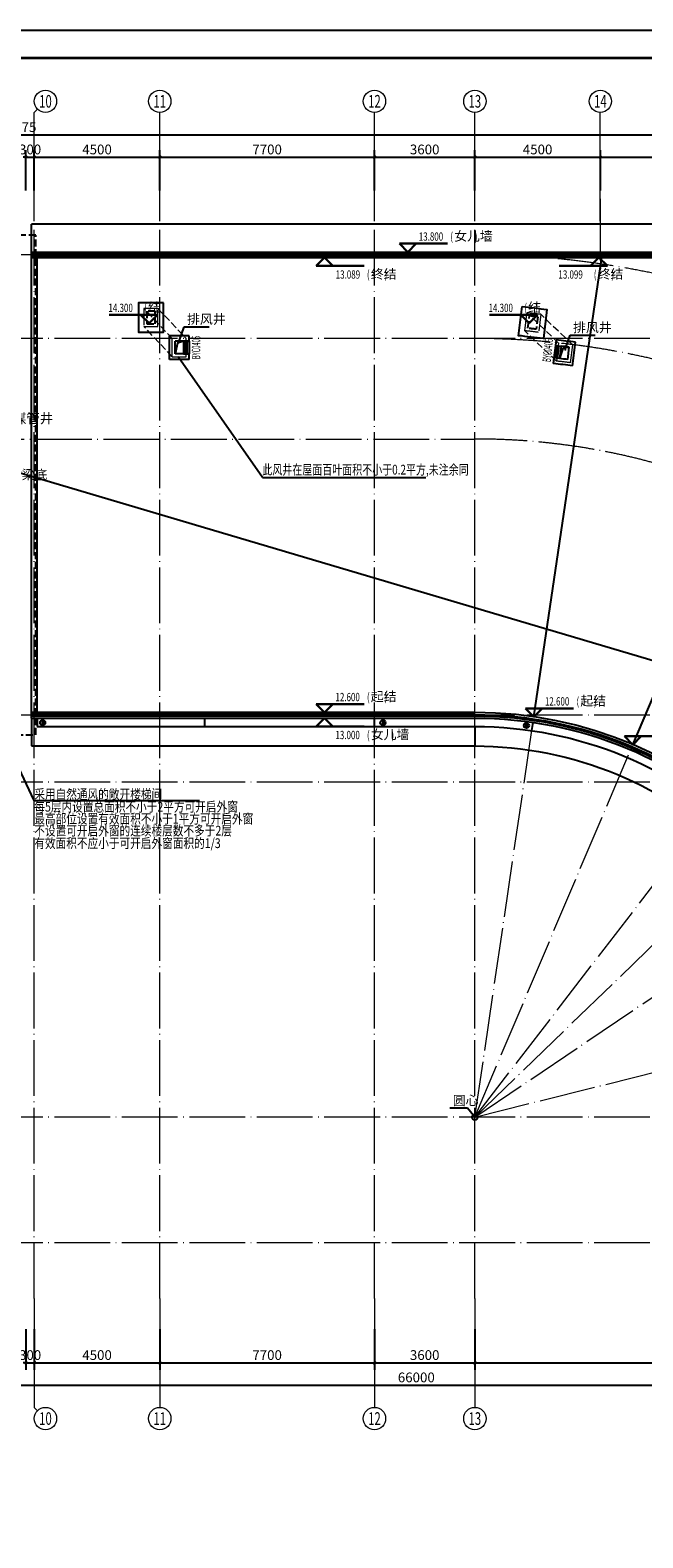
# Model space of a CAD drawing. Extents: x -762077 to 452722, y -1822867 to -827326.
# Drawn here: x -190728 to -168752, y -1648937 to -1594913 of the extents above; entities that cross this region are included whole.
import ezdxf
from ezdxf.enums import TextEntityAlignment as Align

# ---------------------------------------------------------------- set-up
doc = ezdxf.new("R2010")
doc.units = 0
doc.header["$LTSCALE"] = 1000
doc.header["$MEASUREMENT"] = 0
doc.linetypes.add('DASH', pattern=[0.35, 0.25, -0.1])
doc.linetypes.add('DOTE', pattern=[2.42, 2, -0.2, 0.02, -0.2])
for name, color, linetype in [('AP-看线', 8, 'Continuous'), ('AP-管沟排水', 8, 'Continuous'), ('AP-门窗', 8, 'Continuous'), ('AP-门窗编号', 8, 'Continuous'), ('AP-预留孔洞示意', 8, 'Continuous'), ('AT-墙1', 7, 'Continuous'), ('AT-栏杆', 8, 'Continuous'), ('AT-看线', 8, 'Continuous'), ('AXIS_TEXT', 7, 'Continuous'), ('Az-尺寸标注1', 8, 'Continuous'), ('Az-房间名称', 8, 'Continuous'), ('Az-符号注释', 8, 'Continuous'), ('EQUIP_雨水斗', 7, 'Continuous'), ('PUB_TEXT', 8, 'Continuous'), ('xjc-加压标注', 120, 'Continuous'), ('xjc-排烟标注', 120, 'Continuous'), ('图框', 137, 'Continuous')]:
    doc.layers.add(name, color=color, linetype=linetype)
for name, color, linetype, lineweight in [('AT-轴线', 8, 'Continuous', 15), ('Az-标高', 8, 'Continuous', 30), ('Az-轴网', 3, 'Continuous', 18)]:
    doc.layers.add(name, color=color, linetype=linetype, lineweight=lineweight)
doc.layers.add('DIM_MODI', color=6, linetype='Continuous', plot=False)
doc.styles.add('_TCH_AXIS', font='COMPLEX', dxfattribs={"bigfont": 'GBCBIG'})
doc.styles.add('_TCH_DIM', font='SIMPLEX', dxfattribs={"bigfont": 'GBCBIG'})
doc.styles.add('_TCH_WINDOW', font='SIMPLEX', dxfattribs={"height": 3.5, "bigfont": 'GBCBIG'})
doc.styles.add('COMPLEX', font='COMPLEX')
doc.styles.get("Standard").update_dxf_attribs({"font": 'gbenor.shx', "bigfont": 'gbcbig.shx'})
doc.styles.add('xjc', font='romans.shx', dxfattribs={"width": 0.75, "height": 350, "bigfont": 'hztxt.shx'})
doc.styles.add('图框宋体', font='SimSun.ttf', dxfattribs={"width": 0.75})
doc.dimstyles.new('_TCH_ARCH&&100', dxfattribs={"dimtxt": 350, "dimasz": 100, "dimexe": 250, "dimexo": 300, "dimgap": 100, "dimtad": 1, "dimdec": 0, "dimzin": 0, "dimdsep": 46, "dimtxsty": 'xjc', "dimblk": 'ARCHTICK', "dimcen": 0.09, "dimclrt": 7, "dimazin": 2, "dimtfac": 1, "dimtdec": 0, "dimtix": 1, "dimtmove": 2, "dimatfit": 3, "dimfxl": 0, "dimtolj": 1, "dimtzin": 0, "dimarcsym": 0})

# ---------------------------------------------------------------- blocks, each defined once
blk = doc.blocks.new('TSSJ-新图框-A0+0.125')
at = {"layer": '图框'}
blk.add_lwpolyline([(0, 84100), (148602, 84100), (148602, 0), (0, 0)], close=True, dxfattribs=at)
at = {"layer": '图框', "const_width": 100}
blk.add_lwpolyline([(2000, 83100), (147602, 83100), (147602, 1000), (2000, 1000)], close=True, dxfattribs=at)
at = {"style": '图框宋体', "width": 0.75}
for tag, p in [('项目负责人', (5082, 81921)), ('专业负责人', (5082, 81111)), ('设计人', (5084, 80333)), ('审定', (5178, 61192)), ('审核', (5160, 60439)), ('校对', (5178, 59641)), ('会签建筑', (5177, 58157)), ('会签结构', (5177, 57446)), ('会签给排水', (5178, 56786)), ('会签电气', (5192, 56080)), ('会签暖通', (5177, 55359)), ('会签工艺', (5177, 54693)), ('协作设计单位', (5616, 9619)), ('建设单位', (5561, 8121)), ('工程名称', (5584, 6510)), ('子项', (5564, 5411)), ('图名', (5575, 4167)), ('阶段', (4750, 3001)), ('日期', (8063, 2959)), ('工程号', (4707, 2217)), ('图别', (8072, 2155)), ('修改版次', (4748, 1436)), ('图号', (8070, 1370))]:
    blk.add_attdef(tag, text='', height=270, dxfattribs=at).set_placement(p, align=Align.MIDDLE_CENTER)
blk = doc.blocks.new('$TwtSys$00000139')
at = {"color": 7}
for p, q in [((-19, 92, 0), (-19, -92, 0)), ((19, 92, 0), (19, -92, 0))]:
    blk.add_line(p, q, dxfattribs=at)
blk.add_circle((0, 0, 0), 93.8)
blk = doc.blocks.new('_ArchTick')
at = {"color": 0, "linetype": 'ByBlock', "const_width": 0.4}
blk.add_lwpolyline([(-0.5, -0.5), (0.5, 0.5)], dxfattribs=at)
blk = doc.blocks.new('*D1058')
at = {"layer": 'Az-尺寸标注1', "color": 0, "lineweight": -2}
for p, q in [((-209878, -1641463), (-209878, -1643713)), ((-143878, -1641463), (-143878, -1643713)), ((-209878, -1643463), (-143878, -1643463))]:
    blk.add_line(p, q, dxfattribs=at)
at = {"layer": 'Defpoints', "color": 0}
for p in [(-209878, -1641163), (-143878, -1641163), (-143878, -1643463)]:
    blk.add_point(p, dxfattribs=at)
at = {"layer": 'Az-尺寸标注1', "color": 0, "lineweight": -2, "xscale": 100, "yscale": 100, "zscale": 100, "rotation": 180}
blk.add_blockref('_ArchTick', (-209878, -1643463), dxfattribs=at)
at = {"layer": 'Az-尺寸标注1', "color": 0, "lineweight": -2, "xscale": 100, "yscale": 100, "zscale": 100}
blk.add_blockref('_ArchTick', (-143878, -1643463), dxfattribs=at)
at = {"layer": 'Az-尺寸标注1', "color": 7, "insert": (-176878, -1643188), "char_height": 350, "attachment_point": 5, "style": 'xjc'}
blk.add_mtext('\\A1;66000', dxfattribs=at)
blk = doc.blocks.new('*D1063')
at = {"layer": 'Az-尺寸标注1', "color": 0, "lineweight": -2}
for p, q in [((-190878, -1641463), (-190878, -1642913)), ((-190578, -1641463), (-190578, -1642913)), ((-190878, -1642663), (-190978, -1642663)), ((-190878, -1642663), (-190578, -1642663)), ((-190578, -1642663), (-190478, -1642663))]:
    blk.add_line(p, q, dxfattribs=at)
at = {"layer": 'Defpoints', "color": 0}
for p in [(-190878, -1641163), (-190578, -1641163), (-190578, -1642663)]:
    blk.add_point(p, dxfattribs=at)
at = {"layer": 'Az-尺寸标注1', "color": 0, "lineweight": -2, "xscale": 100, "yscale": 100, "zscale": 100}
blk.add_blockref('_ArchTick', (-190878, -1642663), dxfattribs=at)
at = {"layer": 'Az-尺寸标注1', "color": 0, "lineweight": -2, "xscale": 100, "yscale": 100, "zscale": 100, "rotation": 180}
blk.add_blockref('_ArchTick', (-190578, -1642663), dxfattribs=at)
at = {"layer": 'Az-尺寸标注1', "color": 7, "insert": (-190728, -1642388), "char_height": 350, "attachment_point": 5, "style": 'xjc'}
blk.add_mtext('\\A1;300', dxfattribs=at)
blk = doc.blocks.new('*D1064')
at = {"layer": 'Az-尺寸标注1', "color": 0, "lineweight": -2}
for p, q in [((-190578, -1641463), (-190578, -1642913)), ((-186078, -1641463), (-186078, -1642913)), ((-190578, -1642663), (-186078, -1642663))]:
    blk.add_line(p, q, dxfattribs=at)
at = {"layer": 'Defpoints', "color": 0}
for p in [(-190578, -1641163), (-186078, -1641163), (-186078, -1642663)]:
    blk.add_point(p, dxfattribs=at)
at = {"layer": 'Az-尺寸标注1', "color": 0, "lineweight": -2, "xscale": 100, "yscale": 100, "zscale": 100, "rotation": 180}
blk.add_blockref('_ArchTick', (-190578, -1642663), dxfattribs=at)
at = {"layer": 'Az-尺寸标注1', "color": 0, "lineweight": -2, "xscale": 100, "yscale": 100, "zscale": 100}
blk.add_blockref('_ArchTick', (-186078, -1642663), dxfattribs=at)
at = {"layer": 'Az-尺寸标注1', "color": 7, "insert": (-188328, -1642388), "char_height": 350, "attachment_point": 5, "style": 'xjc'}
blk.add_mtext('\\A1;4500', dxfattribs=at)
blk = doc.blocks.new('*D1065')
at = {"layer": 'Az-尺寸标注1', "color": 0, "lineweight": -2}
for p, q in [((-186078, -1641463), (-186078, -1642913)), ((-178378, -1641463), (-178378, -1642913)), ((-186078, -1642663), (-178378, -1642663))]:
    blk.add_line(p, q, dxfattribs=at)
at = {"layer": 'Defpoints', "color": 0}
for p in [(-186078, -1641163), (-178378, -1641163), (-178378, -1642663)]:
    blk.add_point(p, dxfattribs=at)
at = {"layer": 'Az-尺寸标注1', "color": 0, "lineweight": -2, "xscale": 100, "yscale": 100, "zscale": 100, "rotation": 180}
blk.add_blockref('_ArchTick', (-186078, -1642663), dxfattribs=at)
at = {"layer": 'Az-尺寸标注1', "color": 0, "lineweight": -2, "xscale": 100, "yscale": 100, "zscale": 100}
blk.add_blockref('_ArchTick', (-178378, -1642663), dxfattribs=at)
at = {"layer": 'Az-尺寸标注1', "color": 7, "insert": (-182228, -1642388), "char_height": 350, "attachment_point": 5, "style": 'xjc'}
blk.add_mtext('\\A1;7700', dxfattribs=at)
blk = doc.blocks.new('*D1066')
at = {"layer": 'Az-尺寸标注1', "color": 0, "lineweight": -2}
for p, q in [((-178378, -1641463), (-178378, -1642913)), ((-174778, -1641463), (-174778, -1642913)), ((-178378, -1642663), (-174778, -1642663))]:
    blk.add_line(p, q, dxfattribs=at)
at = {"layer": 'Defpoints', "color": 0}
for p in [(-178378, -1641163), (-174778, -1641163), (-174778, -1642663)]:
    blk.add_point(p, dxfattribs=at)
at = {"layer": 'Az-尺寸标注1', "color": 0, "lineweight": -2, "xscale": 100, "yscale": 100, "zscale": 100, "rotation": 180}
blk.add_blockref('_ArchTick', (-178378, -1642663), dxfattribs=at)
at = {"layer": 'Az-尺寸标注1', "color": 0, "lineweight": -2, "xscale": 100, "yscale": 100, "zscale": 100}
blk.add_blockref('_ArchTick', (-174778, -1642663), dxfattribs=at)
at = {"layer": 'Az-尺寸标注1', "color": 7, "insert": (-176578, -1642388), "char_height": 350, "attachment_point": 5, "style": 'xjc'}
blk.add_mtext('\\A1;3600', dxfattribs=at)
blk = doc.blocks.new('*D1067')
at = {"layer": 'Az-尺寸标注1', "color": 0, "lineweight": -2}
for p, q in [((-174778, -1641463), (-174778, -1642913)), ((-160378, -1641463), (-160378, -1642913)), ((-174778, -1642663), (-160378, -1642663))]:
    blk.add_line(p, q, dxfattribs=at)
at = {"layer": 'Defpoints', "color": 0}
for p in [(-174778, -1641163), (-160378, -1641163), (-160378, -1642663)]:
    blk.add_point(p, dxfattribs=at)
at = {"layer": 'Az-尺寸标注1', "color": 0, "lineweight": -2, "xscale": 100, "yscale": 100, "zscale": 100, "rotation": 180}
blk.add_blockref('_ArchTick', (-174778, -1642663), dxfattribs=at)
at = {"layer": 'Az-尺寸标注1', "color": 0, "lineweight": -2, "xscale": 100, "yscale": 100, "zscale": 100}
blk.add_blockref('_ArchTick', (-160378, -1642663), dxfattribs=at)
at = {"layer": 'Az-尺寸标注1', "color": 7, "insert": (-167578, -1642388), "char_height": 350, "attachment_point": 5, "style": 'xjc'}
blk.add_mtext('\\A1;14400', dxfattribs=at)
blk = doc.blocks.new('*D1084')
at = {"layer": 'Az-尺寸标注1', "color": 0, "lineweight": -2}
for p, q in [((-238454, -1600663), (-238454, -1598413)), ((-143878, -1600663), (-143878, -1598413)), ((-238454, -1598663), (-143878, -1598663))]:
    blk.add_line(p, q, dxfattribs=at)
at = {"layer": 'Defpoints', "color": 0}
for p in [(-143878, -1598663), (-238454, -1600963), (-143878, -1600963)]:
    blk.add_point(p, dxfattribs=at)
at = {"layer": 'Az-尺寸标注1', "color": 0, "lineweight": -2, "xscale": 100, "yscale": 100, "zscale": 100, "rotation": 180}
blk.add_blockref('_ArchTick', (-238454, -1598663), dxfattribs=at)
at = {"layer": 'Az-尺寸标注1', "color": 0, "lineweight": -2, "xscale": 100, "yscale": 100, "zscale": 100}
blk.add_blockref('_ArchTick', (-143878, -1598663), dxfattribs=at)
at = {"layer": 'Az-尺寸标注1', "color": 7, "insert": (-191166, -1598388), "char_height": 350, "attachment_point": 5, "style": 'xjc'}
blk.add_mtext('\\A1;94575', dxfattribs=at)
blk = doc.blocks.new('*D1093')
at = {"layer": 'Az-尺寸标注1', "color": 0, "lineweight": -2}
for p, q in [((-190878, -1599463), (-190978, -1599463)), ((-190878, -1600663), (-190878, -1599213)), ((-190878, -1599463), (-190578, -1599463)), ((-190578, -1600663), (-190578, -1599213)), ((-190578, -1599463), (-190478, -1599463))]:
    blk.add_line(p, q, dxfattribs=at)
at = {"layer": 'Defpoints', "color": 0}
for p in [(-190578, -1599463), (-190878, -1600963), (-190578, -1600963)]:
    blk.add_point(p, dxfattribs=at)
at = {"layer": 'Az-尺寸标注1', "color": 0, "lineweight": -2, "xscale": 100, "yscale": 100, "zscale": 100}
blk.add_blockref('_ArchTick', (-190878, -1599463), dxfattribs=at)
at = {"layer": 'Az-尺寸标注1', "color": 0, "lineweight": -2, "xscale": 100, "yscale": 100, "zscale": 100, "rotation": 180}
blk.add_blockref('_ArchTick', (-190578, -1599463), dxfattribs=at)
at = {"layer": 'Az-尺寸标注1', "color": 7, "insert": (-190728, -1599188), "char_height": 350, "attachment_point": 5, "style": 'xjc'}
blk.add_mtext('\\A1;300', dxfattribs=at)
blk = doc.blocks.new('*D1094')
at = {"layer": 'Az-尺寸标注1', "color": 0, "lineweight": -2}
for p, q in [((-190578, -1600663), (-190578, -1599213)), ((-190578, -1599463), (-186078, -1599463)), ((-186078, -1600663), (-186078, -1599213))]:
    blk.add_line(p, q, dxfattribs=at)
at = {"layer": 'Defpoints', "color": 0}
for p in [(-186078, -1599463), (-190578, -1600963), (-186078, -1600963)]:
    blk.add_point(p, dxfattribs=at)
at = {"layer": 'Az-尺寸标注1', "color": 0, "lineweight": -2, "xscale": 100, "yscale": 100, "zscale": 100, "rotation": 180}
blk.add_blockref('_ArchTick', (-190578, -1599463), dxfattribs=at)
at = {"layer": 'Az-尺寸标注1', "color": 0, "lineweight": -2, "xscale": 100, "yscale": 100, "zscale": 100}
blk.add_blockref('_ArchTick', (-186078, -1599463), dxfattribs=at)
at = {"layer": 'Az-尺寸标注1', "color": 7, "insert": (-188328, -1599188), "char_height": 350, "attachment_point": 5, "style": 'xjc'}
blk.add_mtext('\\A1;4500', dxfattribs=at)
blk = doc.blocks.new('*D1095')
at = {"layer": 'Az-尺寸标注1', "color": 0, "lineweight": -2}
for p, q in [((-186078, -1600663), (-186078, -1599213)), ((-186078, -1599463), (-178378, -1599463)), ((-178378, -1600663), (-178378, -1599213))]:
    blk.add_line(p, q, dxfattribs=at)
at = {"layer": 'Defpoints', "color": 0}
for p in [(-178378, -1599463), (-186078, -1600963), (-178378, -1600963)]:
    blk.add_point(p, dxfattribs=at)
at = {"layer": 'Az-尺寸标注1', "color": 0, "lineweight": -2, "xscale": 100, "yscale": 100, "zscale": 100, "rotation": 180}
blk.add_blockref('_ArchTick', (-186078, -1599463), dxfattribs=at)
at = {"layer": 'Az-尺寸标注1', "color": 0, "lineweight": -2, "xscale": 100, "yscale": 100, "zscale": 100}
blk.add_blockref('_ArchTick', (-178378, -1599463), dxfattribs=at)
at = {"layer": 'Az-尺寸标注1', "color": 7, "insert": (-182228, -1599188), "char_height": 350, "attachment_point": 5, "style": 'xjc'}
blk.add_mtext('\\A1;7700', dxfattribs=at)
blk = doc.blocks.new('*D1096')
at = {"layer": 'Az-尺寸标注1', "color": 0, "lineweight": -2}
for p, q in [((-178378, -1600663), (-178378, -1599213)), ((-178378, -1599463), (-174778, -1599463)), ((-174778, -1600663), (-174778, -1599213))]:
    blk.add_line(p, q, dxfattribs=at)
at = {"layer": 'Defpoints', "color": 0}
for p in [(-174778, -1599463), (-178378, -1600963), (-174778, -1600963)]:
    blk.add_point(p, dxfattribs=at)
at = {"layer": 'Az-尺寸标注1', "color": 0, "lineweight": -2, "xscale": 100, "yscale": 100, "zscale": 100, "rotation": 180}
blk.add_blockref('_ArchTick', (-178378, -1599463), dxfattribs=at)
at = {"layer": 'Az-尺寸标注1', "color": 0, "lineweight": -2, "xscale": 100, "yscale": 100, "zscale": 100}
blk.add_blockref('_ArchTick', (-174778, -1599463), dxfattribs=at)
at = {"layer": 'Az-尺寸标注1', "color": 7, "insert": (-176578, -1599188), "char_height": 350, "attachment_point": 5, "style": 'xjc'}
blk.add_mtext('\\A1;3600', dxfattribs=at)
blk = doc.blocks.new('*D1097')
at = {"layer": 'Az-尺寸标注1', "color": 0, "lineweight": -2}
for p, q in [((-174778, -1600663), (-174778, -1599213)), ((-174778, -1599463), (-170278, -1599463)), ((-170278, -1600663), (-170278, -1599213))]:
    blk.add_line(p, q, dxfattribs=at)
at = {"layer": 'Defpoints', "color": 0}
for p in [(-170278, -1599463), (-174778, -1600963), (-170278, -1600963)]:
    blk.add_point(p, dxfattribs=at)
at = {"layer": 'Az-尺寸标注1', "color": 0, "lineweight": -2, "xscale": 100, "yscale": 100, "zscale": 100, "rotation": 180}
blk.add_blockref('_ArchTick', (-174778, -1599463), dxfattribs=at)
at = {"layer": 'Az-尺寸标注1', "color": 0, "lineweight": -2, "xscale": 100, "yscale": 100, "zscale": 100}
blk.add_blockref('_ArchTick', (-170278, -1599463), dxfattribs=at)
at = {"layer": 'Az-尺寸标注1', "color": 7, "insert": (-172528, -1599188), "char_height": 350, "attachment_point": 5, "style": 'xjc'}
blk.add_mtext('\\A1;4500', dxfattribs=at)
blk = doc.blocks.new('*D1098')
at = {"layer": 'Az-尺寸标注1', "color": 0, "lineweight": -2}
for p, q in [((-170278, -1600663), (-170278, -1599213)), ((-170278, -1599463), (-162778, -1599463)), ((-162778, -1600663), (-162778, -1599213))]:
    blk.add_line(p, q, dxfattribs=at)
at = {"layer": 'Defpoints', "color": 0}
for p in [(-162778, -1599463), (-170278, -1600963), (-162778, -1600963)]:
    blk.add_point(p, dxfattribs=at)
at = {"layer": 'Az-尺寸标注1', "color": 0, "lineweight": -2, "xscale": 100, "yscale": 100, "zscale": 100, "rotation": 180}
blk.add_blockref('_ArchTick', (-170278, -1599463), dxfattribs=at)
at = {"layer": 'Az-尺寸标注1', "color": 0, "lineweight": -2, "xscale": 100, "yscale": 100, "zscale": 100}
blk.add_blockref('_ArchTick', (-162778, -1599463), dxfattribs=at)
at = {"layer": 'Az-尺寸标注1', "color": 7, "insert": (-166528, -1599188), "char_height": 350, "attachment_point": 5, "style": 'xjc'}
blk.add_mtext('\\A1;7500', dxfattribs=at)
blk = doc.blocks.new('_AXISO')
blk.add_circle((0, 0), 0.5)
at = {"layer": 'AXIS_TEXT', "style": 'COMPLEX', "width": 1.041667}
blk.add_attdef('A', text='', height=0.56, dxfattribs=at).set_placement((-0.25, -0.28), (0.25, -0.28), align=Align.FIT)
blk = doc.blocks.new('$WINLIB2D$00000039')
at = {"color": 0}
for points in [[(-0.5, 0.5), (-0.5, -0.5)], [(0.5, 0.5), (-0.5, 0.5)], [(-0.5, 0.17), (0.5, 0.17)], [(-0.45, -0.17), (-0.5, 0.08)], [(-0.38, -0.17), (-0.45, 0.17)], [(-0.32, -0.17), (-0.38, 0.17)], [(-0.25, -0.17), (-0.31, 0.17)], [(-0.18, -0.17), (-0.24, 0.17)], [(-0.11, -0.17), (-0.18, 0.17)], [(-0.04, -0.17), (-0.11, 0.17)], [(0.02, -0.17), (-0.04, 0.17)], [(0.09, -0.17), (0.03, 0.17)], [(0.16, -0.17), (0.1, 0.17)], [(0.23, -0.17), (0.16, 0.17)], [(0.3, -0.17), (0.23, 0.17)], [(0.36, -0.17), (0.3, 0.17)], [(0.43, -0.17), (0.37, 0.17)], [(0.5, -0.17), (0.44, 0.17)], [(0.5, -0.5), (0.5, 0.5)], [(-0.5, -0.17), (0.5, -0.17)], [(0.5, -0.5), (-0.5, -0.5)]]:
    blk.add_lwpolyline(points, dxfattribs=at)

msp = doc.modelspace()

# ---------------------------------------------------------------- linework, layer by layer
at = {"layer": 'AP-看线'}
for p, q in [((-172660, -1619518.4), (-170230.1, -1603062.8)), ((-169112.6, -1620515.5), (-164306.6, -1609193.3))]:
    msp.add_line(p, q, dxfattribs=at)
at = {"layer": 'AP-管沟排水'}
for p, q in [((-190478.2, -1619562.8), (-190478.2, -1619862.8)), ((-184478.2, -1619562.8), (-184478.2, -1619862.8)), ((-178378.2, -1619862.8), (-178378.2, -1619562.8)), ((-172733, -1620013), (-172689.2, -1619716.2))]:
    msp.add_line(p, q, dxfattribs=at)
msp.add_lwpolyline([(-190478.2, -1619862.8), (-174778.2, -1619862.8, -0.4142136), (-160778.2, -1633862.8), (-160778.2, -1635361.2)], format="xyb", dxfattribs=at)
at = {"layer": 'AP-预留孔洞示意'}
for points in [[(-185228.2, -1606062.8), (-185439.9, -1606133.2), (-185528.2, -1606512.8)], [(-171390.2, -1606270), (-171621.4, -1606317), (-171743.1, -1606681.7)]]:
    msp.add_lwpolyline(points, dxfattribs=at)
at = {"layer": 'AT-墙1'}
for p, q in [((-185728.2, -1606712.8), (-185728.2, -1605862.8)), ((-185028.2, -1605862.8), (-185728.2, -1605862.8)), ((-185528.2, -1606512.8), (-185528.2, -1606062.8)), ((-185228.2, -1606062.8), (-185528.2, -1606062.8)), ((-185228.2, -1606062.8), (-185028.2, -1606062.8)), ((-185028.2, -1606062.8), (-185028.2, -1605862.8)), ((-171862.5, -1606015), (-171886.6, -1606210.7)), ((-171271, -1606940.3), (-171167.5, -1606096.6)), ((-185228.2, -1606512.8), (-185528.2, -1606512.8)), ((-185028.2, -1606512.8), (-185228.2, -1606512.8)), ((-185028.2, -1606712.8), (-185028.2, -1606512.8)), ((-171941.6, -1606657.3), (-171966.4, -1606858.8)), ((-171743.1, -1606681.7), (-171941.6, -1606657.3)), ((-171886.6, -1606210.7), (-171688.1, -1606235.1)), ((-171688.1, -1606235.1), (-171688.1, -1606235.1)), ((-171445.1, -1606716.7), (-171390.3, -1606270)), ((-185028.2, -1606712.8), (-185728.2, -1606712.8))]:
    msp.add_line(p, q, dxfattribs=at)
for radius, start, end in [(28000, 82.5908, 84.02286), (27800, 83.00004, 83.61809), (27150, 82.57792, 84.05537), (27350, 83.00001, 83.62851)]:
    msp.add_arc((-174778.2, -1633862.8), radius, start, end, dxfattribs=at)
at = {"layer": 'AT-栏杆'}
for p, q in [((-190678.2, -1602937.8), (-162778.2, -1602937.8)), ((-190678.2, -1602987.8), (-162778.2, -1602987.8)), ((-174778.2, -1619437.8), (-190678.2, -1619437.8)), ((-174778.2, -1619487.8), (-190678.2, -1619487.8))]:
    msp.add_line(p, q, dxfattribs=at)
for points in [[(-190678.2, -1619437.8), (-174778.2, -1619437.8, -0.4142136), (-160353.2, -1633862.8), (-160353.2, -1635361.3)], [(-190678.2, -1619487.8), (-174778.2, -1619487.8, -0.4142136), (-160403.2, -1633862.8), (-160403.2, -1635364.3)]]:
    msp.add_lwpolyline(points, format="xyb", dxfattribs=at)
at = {"layer": 'AT-看线'}
for p, q in [((-190678.2, -1602862.8), (-190678.2, -1601862.8)), ((-151878.2, -1601862.8), (-190678.2, -1601862.8)), ((-190678.2, -1619562.8), (-190678.2, -1602862.8)), ((-190678.2, -1603062.8), (-162778.2, -1603062.8)), ((-190478.2, -1619362.8), (-190478.2, -1603062.8)), ((-174778.2, -1619362.8), (-190678.2, -1619362.8)), ((-190678.2, -1619562.8), (-190678.2, -1620562.8)), ((-174778.2, -1619862.8), (-174778.2, -1620562.8))]:
    msp.add_line(p, q, dxfattribs=at)
at = {"layer": 'AT-看线', "linetype": 'DASH'}
for points in [[(-198928.2, -1620162.8), (-190528.2, -1620162.8), (-190528.2, -1602262.8), (-198928.2, -1602262.8)], [(-186247.2, -1604982.8), (-186547.2, -1604982.8), (-186547.2, -1605432.8), (-186247.2, -1605432.8)]]:
    msp.add_lwpolyline(points, close=True, dxfattribs=at)
at = {"layer": 'AT-看线'}
msp.add_lwpolyline([(-190678.2, -1602862.8), (-162778.2, -1602862.8)], dxfattribs=at)
msp.add_lwpolyline([(-185947.2, -1604682.8), (-186847.2, -1604682.8), (-186847.2, -1605732.8), (-185947.2, -1605732.8)], close=True, dxfattribs=at)
msp.add_lwpolyline([(-173085.1, -1604818, -0.0080058), (-172191.4, -1604922.9), (-172319.3, -1605964.9, 0.0070797), (-173213.3, -1605860.2)], format="xyb", close=True, dxfattribs=at)
at = {"layer": 'AT-看线', "linetype": 'DASH'}
msp.add_lwpolyline([(-172823.4, -1605147.6, -0.0026967), (-172525.5, -1605182.5), (-172580.4, -1605629.4, 0.0023375), (-172878.4, -1605594.5)], format="xyb", close=True, dxfattribs=at)
at = {"layer": 'AT-看线'}
for points in [[(-190678.2, -1619562.8), (-174778.2, -1619562.8, -0.4142136), (-160478.2, -1633862.8), (-160478.2, -1635361.3)], [(-190678.2, -1620562.8), (-174778.2, -1620562.8, -0.4142136), (-161478.2, -1633862.8), (-161478.2, -1635361.1)]]:
    msp.add_lwpolyline(points, format="xyb", dxfattribs=at)
msp.add_arc((-174778.2, -1633862.8), 14500, 0, 90, dxfattribs=at)
at = {"layer": 'AT-轴线', "linetype": 'DOTE'}
for p, q in [((-190578.2, -1640362.8), (-190578.2, -1600962.8)), ((-186078.2, -1640362.8), (-186078.2, -1600962.8)), ((-178378.2, -1640362.8), (-178378.2, -1600962.8)), ((-174778.2, -1640362.8), (-174778.2, -1600962.8)), ((-170278.2, -1600962.8), (-170278.2, -1603292.2)), ((-141878.2, -1602962.8), (-245887.9, -1602962.8)), ((-174778.2, -1633862.8), (-170264.2, -1603294.3)), ((-174778.2, -1633862.8), (-162704.6, -1605419.2)), ((-141878.2, -1605962.8), (-245887.9, -1605962.8)), ((-185628.2, -1606612.8), (-185628.2, -1605962.8)), ((-185128.2, -1606612.8), (-185128.2, -1605962.8)), ((-171775.1, -1606122.2), (-171854.7, -1606770.1)), ((-185628.2, -1606612.8), (-185128.2, -1606612.8)), ((-171278.8, -1606183.1), (-171358.1, -1606828.3)), ((-174778.2, -1633862.8), (-155497.6, -1608826.5)), ((-209878.2, -1609562.8), (-174778.2, -1609562.8)), ((-174778.2, -1633862.8), (-152550.6, -1612397.9)), ((-174778.2, -1633862.8), (-149160.9, -1616583.7)), ((-141878.2, -1619462.8), (-245887.9, -1619462.8)), ((-141878.2, -1621862.8), (-245887.9, -1621862.8)), ((-174778.2, -1633862.8), (-144796.1, -1626387.4)), ((-141878.2, -1633862.8), (-245887.9, -1633862.8)), ((-141878.2, -1638362.8), (-245887.9, -1638362.8))]:
    msp.add_line(p, q, dxfattribs=at)
at = {"layer": 'AT-轴线', "linetype": 'DASH'}
for p, q in [((-185628.2, -1605962.8), (-186647.2, -1604882.8)), ((-186147.2, -1604882.8), (-185128.2, -1605962.8)), ((-171775.3, -1606124.9), (-172910.6, -1605037.4)), ((-185628.2, -1606612.8), (-186647.2, -1605532.8)), ((-171278.8, -1606183.1), (-172414.1, -1605095.6)), ((-171854.7, -1606770.3), (-172990, -1605682.7))]:
    msp.add_line(p, q, dxfattribs=at)
at = {"layer": 'AT-轴线', "linetype": 'DOTE', "ltscale": 0.3}
for p, q in [((-186147.2, -1604882.8), (-186647.2, -1604882.8)), ((-186647.2, -1604882.8), (-186647.2, -1605532.8)), ((-186147.2, -1605532.8), (-186147.2, -1604882.8)), ((-186647.2, -1605532.8), (-186147.2, -1605532.8))]:
    msp.add_line(p, q, dxfattribs=at)
msp.add_lwpolyline([(-172910.6, -1605037.4, -0.004479), (-172414.1, -1605095.6), (-172493.3, -1605740.9, 0.0039083), (-172990, -1605682.7)], format="xyb", close=True, dxfattribs=at)
at = {"layer": 'AT-轴线', "linetype": 'DOTE'}
for radius, start, end in [(30900, 0, 90), (27900, 0, 90), (27250, 82.78974, 83.84111), (24300, 0, 90), (14400, 0, 90)]:
    msp.add_arc((-174778.2, -1633862.8), radius, start, end, dxfattribs=at)
at = {"layer": 'Az-标高'}
for p, q in [((-177184.1, -1602862.8), (-177484.1, -1602562.8)), ((-177484.1, -1602562.8), (-175759.1, -1602562.8)), ((-177184.1, -1602862.8), (-176884.1, -1602562.8)), ((-180173.2, -1603062.8), (-180473.2, -1603362.8)), ((-180473.2, -1603362.8), (-178748.2, -1603362.8)), ((-180173.2, -1603062.8), (-179873.2, -1603362.8)), ((-170026.4, -1603362.8), (-171751.4, -1603362.8)), ((-170326.4, -1603062.8), (-170626.4, -1603362.8)), ((-170326.4, -1603062.8), (-170026.4, -1603362.8)), ((-186163.9, -1605117.7), (-187888.9, -1605117.7)), ((-186463.9, -1605417.7), (-186763.9, -1605117.7)), ((-186463.9, -1605417.7), (-186163.9, -1605117.7)), ((-172532.3, -1605117.7), (-174257.3, -1605117.7)), ((-172832.3, -1605417.7), (-173132.3, -1605117.7)), ((-172832.3, -1605417.7), (-172532.3, -1605117.7)), ((-180173.2, -1619362.8), (-180473.2, -1619062.8)), ((-180473.2, -1619062.8), (-178748.2, -1619062.8)), ((-180173.2, -1619362.8), (-179873.2, -1619062.8)), ((-180173.2, -1619562.8), (-180473.2, -1619862.8)), ((-180173.2, -1619562.8), (-179873.2, -1619862.8)), ((-172660, -1619518.4), (-172960, -1619218.4)), ((-172960, -1619218.4), (-171235, -1619218.4)), ((-172660, -1619518.4), (-172360, -1619218.4)), ((-180473.2, -1619862.8), (-178748.2, -1619862.8)), ((-169112.6, -1620515.5), (-169412.6, -1620215.5)), ((-169412.6, -1620215.5), (-167687.6, -1620215.5)), ((-169112.6, -1620515.5), (-168812.6, -1620215.5))]:
    msp.add_line(p, q, dxfattribs=at)
at = {"layer": 'Az-符号注释'}
for p, q in [((-185378.2, -1606062.8), (-185203.9, -1605542)), ((-185203.9, -1605542), (-184301.9, -1605542)), ((-171534.1, -1606361.4), (-171359.7, -1605840.6)), ((-171359.7, -1605840.6), (-170457.7, -1605840.6)), ((-175039.2, -1633538.1), (-175673.2, -1633538.1)), ((-174778.2, -1633862.8), (-175039.2, -1633538.1))]:
    msp.add_line(p, q, dxfattribs=at)
at = {"layer": 'Az-符号注释', "const_width": 40}
for points in [[(-185384.6, -1606081.8, 1), (-185371.9, -1606043.8, 1)], [(-171540.4, -1606380.3, 1), (-171527.7, -1606342.4, 1)], [(-174765.7, -1633878.4, 1), (-174790.7, -1633847.2, 1)]]:
    msp.add_lwpolyline(points, format="xyb", close=True, dxfattribs=at)
at = {"layer": 'Az-符号注释'}
msp.add_circle((-174778.2, -1633862.8), 100, dxfattribs=at)
at = {"layer": 'Az-轴网'}
for p, q in [((-190461, -1597745.7), (-190578.2, -1597862.8)), ((-190578.2, -1601762.8), (-190578.2, -1597862.8)), ((-186078.2, -1601762.8), (-186078.2, -1597862.8)), ((-178378.2, -1601762.8), (-178378.2, -1597862.8)), ((-174778.2, -1601762.8), (-174778.2, -1597862.8)), ((-170278.2, -1601762.8), (-170278.2, -1597862.8)), ((-190578.2, -1640362.8), (-190578.2, -1644262.8)), ((-186078.2, -1640362.8), (-186078.2, -1644262.8)), ((-178378.2, -1640362.8), (-178378.2, -1644262.8)), ((-174778.2, -1640362.8), (-174778.2, -1644262.8)), ((-190461, -1644380), (-190578.2, -1644262.8))]:
    msp.add_line(p, q, dxfattribs=at)
at = {"layer": 'DIM_MODI'}
msp.add_line((-203818.6, -1607003.2), (343300.9, -1769120.5), dxfattribs=at)
at = {"layer": 'xjc-加压标注', "color": 1}
for q in [(-192917.2, -1617619), (-184652.3, -1622515)]:
    msp.add_line((-190578.2, -1622515), q, dxfattribs=at)
at = {"layer": 'xjc-排烟标注', "color": 1}
for q in [(-185418.4, -1606619.8), (-176530.7, -1610936.6)]:
    msp.add_line((-182400.2, -1610936.6), q, dxfattribs=at)

# ---------------------------------------------------------------- block references
msp.add_blockref('TSSJ-新图框-A0+0.125', (-277109.2, -1679012.8))
at = {"layer": 'AP-门窗', "xscale": 450, "zscale": 450}
for p, yscale, rotation in [((-185128.2, -1606287.8), 200, 90), ((-171814.8, -1606446.2), -200, 82.98453484945881)]:
    msp.add_blockref('$WINLIB2D$00000039', p, dxfattribs=dict(at, yscale=yscale, rotation=rotation))
at = {"layer": 'Az-轴网'}
ref = msp.add_blockref('_AXISO', (-190178.2, -1597462.8), dxfattribs=dict(at, xscale=800, yscale=800, zscale=800))
ref.add_attrib('A', '10', dxfattribs={"height": 452.55, "style": '_TCH_AXIS', "width": 0.724138}).set_placement((-190404.5, -1597689.1), (-189951.9, -1597689.1), align=Align.FIT)
ref = msp.add_blockref('_AXISO', (-186078.2, -1597462.8), dxfattribs=dict(at, xscale=800, yscale=800, zscale=800))
ref.add_attrib('A', '11', dxfattribs={"height": 452.55, "style": '_TCH_AXIS', "width": 0.875}).set_placement((-186304.5, -1597689.1), (-185851.9, -1597689.1), align=Align.FIT)
ref = msp.add_blockref('_AXISO', (-178378.2, -1597462.8), dxfattribs=dict(at, xscale=800, yscale=800, zscale=800))
ref.add_attrib('A', '12', dxfattribs={"height": 452.55, "style": '_TCH_AXIS', "width": 0.724138}).set_placement((-178604.5, -1597689.1), (-178151.9, -1597689.1), align=Align.FIT)
ref = msp.add_blockref('_AXISO', (-174778.2, -1597462.8), dxfattribs=dict(at, xscale=800, yscale=800, zscale=800))
ref.add_attrib('A', '13', dxfattribs={"height": 452.55, "style": '_TCH_AXIS', "width": 0.724138}).set_placement((-175004.5, -1597689.1), (-174551.9, -1597689.1), align=Align.FIT)
ref = msp.add_blockref('_AXISO', (-170278.2, -1597462.8), dxfattribs=dict(at, xscale=800, yscale=800, zscale=800))
ref.add_attrib('A', '14', dxfattribs={"height": 452.55, "style": '_TCH_AXIS', "width": 0.677419}).set_placement((-170504.5, -1597689.1), (-170051.9, -1597689.1), align=Align.FIT)
ref = msp.add_blockref('_AXISO', (-190178.2, -1644662.8), dxfattribs=dict(at, xscale=800, yscale=800, zscale=800))
ref.add_attrib('A', '10', dxfattribs={"height": 452.55, "style": '_TCH_AXIS', "width": 0.724138}).set_placement((-190404.5, -1644889.1), (-189951.9, -1644889.1), align=Align.FIT)
ref = msp.add_blockref('_AXISO', (-186078.2, -1644662.8), dxfattribs=dict(at, xscale=800, yscale=800, zscale=800))
ref.add_attrib('A', '11', dxfattribs={"height": 452.55, "style": '_TCH_AXIS', "width": 0.875}).set_placement((-186304.5, -1644889.1), (-185851.9, -1644889.1), align=Align.FIT)
ref = msp.add_blockref('_AXISO', (-178378.2, -1644662.8), dxfattribs=dict(at, xscale=800, yscale=800, zscale=800))
ref.add_attrib('A', '12', dxfattribs={"height": 452.55, "style": '_TCH_AXIS', "width": 0.724138}).set_placement((-178604.5, -1644889.1), (-178151.9, -1644889.1), align=Align.FIT)
ref = msp.add_blockref('_AXISO', (-174778.2, -1644662.8), dxfattribs=dict(at, xscale=800, yscale=800, zscale=800))
ref.add_attrib('A', '13', dxfattribs={"height": 452.55, "style": '_TCH_AXIS', "width": 0.724138}).set_placement((-175004.5, -1644889.1), (-174551.9, -1644889.1), align=Align.FIT)
at = {"layer": 'EQUIP_雨水斗'}
for p in [(-190277.1, -1619727.3, 0), (-178077.1, -1619727.3, 0), (-172927.5, -1619831.8, 0)]:
    msp.add_blockref('$TwtSys$00000139', p, dxfattribs=at)

# ---------------------------------------------------------------- texts
at = {"layer": 'AP-门窗编号', "style": '_TCH_WINDOW', "width": 0.5}
for rotation, p in [(90, (-184628.2, -1606287.8)), (84.04742, (-172015.5, -1606402.4))]:
    msp.add_text('BYC0406', height=300, rotation=rotation, dxfattribs=at).set_placement(p, align=Align.CENTER)
at = {"layer": 'Az-房间名称'}
msp.add_text('冷媒管井', height=350, rotation=360, dxfattribs=at).set_placement((-191816.6, -1608999.8))
at = {"layer": 'PUB_TEXT', "style": '_TCH_DIM', "width": 0.705882}
for s, p in [('13.800', (-176789.1, -1602457.8)), ('(', (-175659.1, -1602457.8)), (')', (-174781.8, -1602457.8)), ('13.089', (-179768.2, -1603817.8)), ('(', (-178648.2, -1603817.8)), (')', (-178016.7, -1603817.8)), ('13.099', (-171781.4, -1603817.8)), ('(', (-170512.9, -1603817.8)), (')', (-169881.4, -1603817.8)), ('14.300', (-187918.9, -1605012.7)), ('(', (-186638.9, -1605012.7)), (')', (-186253.2, -1605012.7)), ('14.300', (-174287.3, -1605012.7)), ('(', (-173007.3, -1605012.7)), (')', (-172621.6, -1605012.7)), ('12.600', (-179778.2, -1618957.8)), ('(', (-178648.2, -1618957.8)), (')', (-178016.7, -1618957.8)), ('12.600', (-172265, -1619113.4)), ('(', (-171135, -1619113.4)), (')', (-170503.5, -1619113.4)), ('13.000', (-179778.2, -1620317.8)), ('(', (-178648.2, -1620317.8)), (')', (-177771, -1620317.8))]:
    msp.add_text(s, height=297.5, dxfattribs=at).set_placement(p)
at = {"layer": 'PUB_TEXT', "style": '_TCH_DIM'}
for s, height, p in [('女儿墙', 337.59, (-175519.1, -1602457.8)), ('终结', 337.59, (-178508.2, -1603817.8)), ('终结', 337.59, (-170372.9, -1603817.8)), ('结', 337.6, (-186498.9, -1605012.7)), ('排风井', 337.59, (-185099.4, -1605437)), ('结', 337.6, (-172867.3, -1605012.7)), ('排风井', 337.59, (-171255.3, -1605735.6)), ('窗顶贴梁底', 337.59, (-192411, -1611010.9)), ('起结', 337.59, (-178508.2, -1618957.8)), ('起结', 337.59, (-170995, -1619113.4)), ('女儿墙', 337.59, (-178508.2, -1620317.8)), ('圆心', 337.59, (-175568.2, -1633433.1))]:
    msp.add_text(s, height=height, dxfattribs=at).set_placement(p)
at = {"layer": 'xjc-加压标注', "style": 'xjc', "width": 0.8}
for s, p in [('采用自然通风的敞开楼梯间', (-190578.2, -1622465)), ('每5层内设置总面积不小于2平方可开启外窗', (-190578.2, -1622915)), ('不设置可开启外窗的连续楼层数不多于2层', (-190578.2, -1623770.5)), ('最高部位设置有效面积不小于1平方可开启外窗', (-190578.2, -1623342.8)), ('有效面积不应小于可开启外窗面积的1/3', (-190578.2, -1624220.5))]:
    msp.add_text(s, height=350, dxfattribs=at).set_placement(p)
at = {"layer": 'xjc-排烟标注', "style": 'xjc', "width": 0.75}
msp.add_text('此风井在屋面百叶面积不小于0.2平方,未注余同', height=350, dxfattribs=at).set_placement((-182400.2, -1610836.6))

# ---------------------------------------------------------------- dimensions: what is measured, and where the dimension line sits
at = {"layer": 'Az-尺寸标注1'}
for p1, p2, distance, picture, middle in [((-238453.6, -1600962.8), (-143878.2, -1600962.8), 2300, '*D1084', (-191165.9, -1598387.8)), ((-190878.2, -1600962.8), (-190578.2, -1600962.8), 1500, '*D1093', (-190728.2, -1599187.8)), ((-190578.2, -1600962.8), (-186078.2, -1600962.8), 1500, '*D1094', (-188328.2, -1599187.8)), ((-186078.2, -1600962.8), (-178378.2, -1600962.8), 1500, '*D1095', (-182228.2, -1599187.8)), ((-178378.2, -1600962.8), (-174778.2, -1600962.8), 1500, '*D1096', (-176578.2, -1599187.8)), ((-174778.2, -1600962.8), (-170278.2, -1600962.8), 1500, '*D1097', (-172528.2, -1599187.8)), ((-170278.2, -1600962.8), (-162778.2, -1600962.8), 1500, '*D1098', (-166528.2, -1599187.8)), ((-209878.2, -1641162.8), (-143878.2, -1641162.8), -2300, '*D1058', (-176878.2, -1643187.8)), ((-190878.2, -1641162.8), (-190578.2, -1641162.8), -1500, '*D1063', (-190728.2, -1642387.8)), ((-190578.2, -1641162.8), (-186078.2, -1641162.8), -1500, '*D1064', (-188328.2, -1642387.8)), ((-186078.2, -1641162.8), (-178378.2, -1641162.8), -1500, '*D1065', (-182228.2, -1642387.8)), ((-178378.2, -1641162.8), (-174778.2, -1641162.8), -1500, '*D1066', (-176578.2, -1642387.8)), ((-174778.2, -1641162.8), (-160378.2, -1641162.8), -1500, '*D1067', (-167578.2, -1642387.8))]:
    dim = msp.add_aligned_dim(p1=p1, p2=p2, distance=distance, dimstyle='_TCH_ARCH&&100', dxfattribs=at)
    dim.commit()
    dim.dimension.update_dxf_attribs({"geometry": picture, "text_midpoint": middle})

doc.saveas('drawing.dxf')
